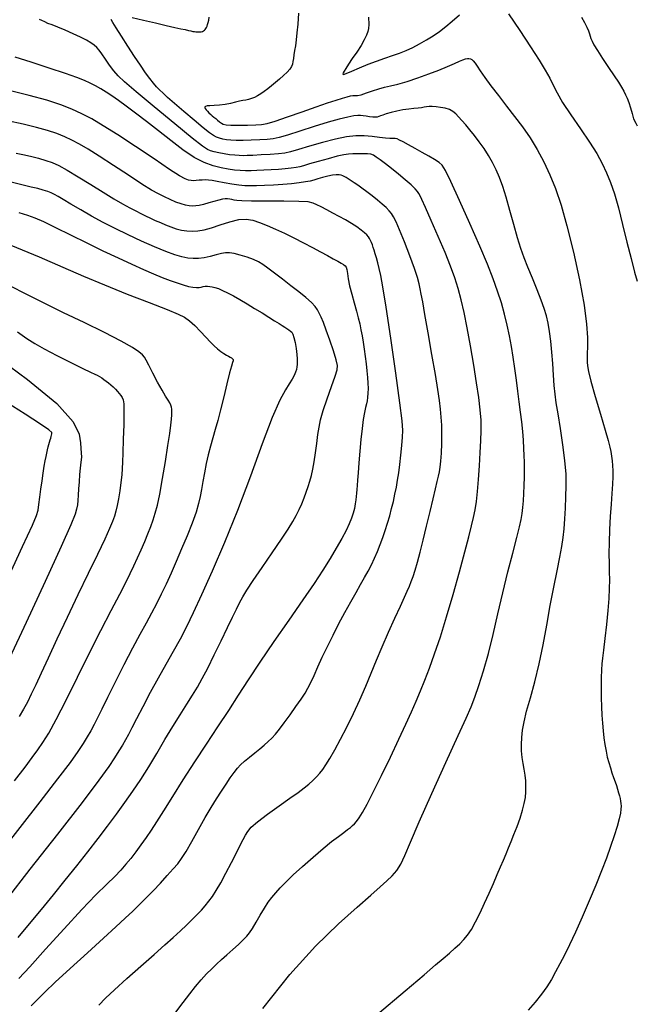
# Model space of a CAD drawing. Extents: x 349575 to 352775, y 1035233 to 1038233.
# Drawn here: x 351785 to 351910, y 1037511 to 1037710 of the extents above; entities that cross this region are included whole.
import ezdxf

# ---------------------------------------------------------------- set-up
doc = ezdxf.new("R2010")
doc.units = 0
doc.header["$MEASUREMENT"] = 0
doc.layers.add('INDEX', color=1, linetype='CONTINUOUS')
doc.layers.add('INTER', color=33, linetype='CONTINUOUS')

msp = doc.modelspace()

# ---------------------------------------------------------------- linework, layer by layer
at = {"layer": 'INDEX', "color": 1, "linetype": 'CONTINUOUS'}
for points, elevation in [([(351898.463, 1037710.334), (351899.063, 1037709.23), (351899.529, 1037708.304), (351899.862, 1037707.555), (351899.862, 1037707.555), (351900.072, 1037706.97), (351900.214, 1037706.486), (351900.353, 1037706.026), (351900.353, 1037706.026), (351900.562, 1037705.498), (351900.951, 1037704.752), (351901.637, 1037703.621), (351901.637, 1037703.621), (351902.677, 1037702.024), (351903.885, 1037700.211), (351905.014, 1037698.514), (351905.014, 1037698.514), (351905.872, 1037697.19), (351906.487, 1037696.194), (351906.945, 1037695.401), (351906.945, 1037695.401), (351907.319, 1037694.694), (351907.649, 1037693.964), (351907.963, 1037693.111), (351907.963, 1037693.111), (351908.285, 1037692.069), (351908.616, 1037690.935), (351908.951, 1037689.843), (351908.951, 1037689.843), (351909.404, 1037688.97), (351909.683, 1037688.395)], 2380), ([(351816.463, 1037509.381), (351818.131, 1037511.622), (351819.492, 1037513.395), (351820.678, 1037514.872), (351820.678, 1037514.872), (351821.798, 1037516.19), (351822.875, 1037517.38), (351823.908, 1037518.441), (351823.908, 1037518.441), (351824.907, 1037519.387), (351825.917, 1037520.293), (351826.992, 1037521.245), (351826.992, 1037521.245), (351828.154, 1037522.296), (351829.291, 1037523.349), (351830.258, 1037524.268), (351830.258, 1037524.268), (351830.962, 1037524.981), (351831.524, 1037525.665), (351832.115, 1037526.557), (351832.115, 1037526.557), (351832.863, 1037527.814), (351833.71, 1037529.27), (351834.554, 1037530.676), (351834.554, 1037530.676), (351835.32, 1037531.846), (351836.055, 1037532.838), (351836.83, 1037533.772), (351836.83, 1037533.772), (351837.728, 1037534.765), (351838.86, 1037535.922), (351840.347, 1037537.348), (351840.347, 1037537.348), (351842.242, 1037539.087), (351844.337, 1037540.947), (351846.358, 1037542.675), (351846.358, 1037542.675), (351848.081, 1037544.07), (351849.47, 1037545.138), (351850.538, 1037545.932), (351850.538, 1037545.932), (351851.312, 1037546.511), (351851.869, 1037546.944), (351852.3, 1037547.303), (351852.3, 1037547.303), (351852.692, 1037547.667), (351853.111, 1037548.149), (351853.622, 1037548.868), (351853.622, 1037548.868), (351854.293, 1037549.96), (351855.213, 1037551.624), (351856.477, 1037554.072), (351856.477, 1037554.072), (351858.118, 1037557.387), (351859.926, 1037561.127), (351861.633, 1037564.722), (351861.633, 1037564.722), (351863.029, 1037567.728), (351864.153, 1037570.219), (351865.104, 1037572.399), (351865.104, 1037572.399), (351865.977, 1037574.47), (351866.846, 1037576.628), (351867.78, 1037579.066), (351867.78, 1037579.066), (351868.832, 1037581.956), (351869.997, 1037585.376), (351871.255, 1037589.38), (351871.255, 1037589.38), (351872.567, 1037593.913), (351873.826, 1037598.487), (351874.905, 1037602.504), (351874.905, 1037602.504), (351875.711, 1037605.524), (351876.284, 1037607.727), (351876.694, 1037609.45), (351876.694, 1037609.45), (351877.006, 1037611.01), (351877.257, 1037612.666), (351877.473, 1037614.655), (351877.473, 1037614.655), (351877.677, 1037617.125), (351877.867, 1037619.849), (351878.034, 1037622.508), (351878.034, 1037622.508), (351878.165, 1037624.862), (351878.23, 1037626.985), (351878.195, 1037629.032), (351878.195, 1037629.032), (351878.03, 1037631.168), (351877.728, 1037633.606), (351877.286, 1037636.57), (351877.286, 1037636.57), (351876.715, 1037640.167), (351876.066, 1037644.031), (351875.406, 1037647.679), (351875.406, 1037647.679), (351874.782, 1037650.742), (351874.179, 1037653.309), (351873.561, 1037655.586), (351872.884, 1037657.783), (351872.054, 1037660.131), (351870.966, 1037662.865), (351870.966, 1037662.865), (351869.584, 1037666.081), (351868.148, 1037669.31), (351866.969, 1037671.939), (351866.969, 1037671.939), (351866.268, 1037673.53), (351865.914, 1037674.331), (351865.686, 1037674.759), (351865.686, 1037674.759), (351865.384, 1037675.179), (351864.884, 1037675.729), (351864.08, 1037676.49), (351864.08, 1037676.49), (351862.92, 1037677.506), (351861.547, 1037678.657), (351860.159, 1037679.788), (351860.159, 1037679.788), (351858.923, 1037680.762), (351857.892, 1037681.543), (351857.09, 1037682.116), (351857.09, 1037682.116), (351856.506, 1037682.48), (351855.986, 1037682.679), (351855.339, 1037682.769), (351855.339, 1037682.769), (351854.436, 1037682.799), (351853.392, 1037682.79), (351852.381, 1037682.756), (351852.381, 1037682.756), (351851.5, 1037682.697), (351850.543, 1037682.556), (351849.226, 1037682.265), (351849.226, 1037682.265), (351847.388, 1037681.787), (351845.362, 1037681.227), (351843.604, 1037680.724), (351843.604, 1037680.724), (351842.438, 1037680.382), (351841.656, 1037680.169), (351840.919, 1037680.016), (351840.919, 1037680.016), (351839.952, 1037679.869), (351838.75, 1037679.729), (351837.374, 1037679.611), (351837.374, 1037679.611), (351835.892, 1037679.526), (351834.408, 1037679.465), (351833.031, 1037679.416), (351833.031, 1037679.416), (351831.836, 1037679.374), (351830.753, 1037679.358), (351829.675, 1037679.394), (351829.675, 1037679.394), (351828.512, 1037679.506), (351827.226, 1037679.698), (351825.799, 1037679.973), (351825.799, 1037679.973), (351824.205, 1037680.359), (351822.409, 1037680.99), (351820.374, 1037682.026), (351820.374, 1037682.026), (351818.086, 1037683.561), (351815.643, 1037685.431), (351813.166, 1037687.407), (351813.166, 1037687.407), (351810.773, 1037689.286), (351808.571, 1037690.974), (351806.66, 1037692.405), (351806.66, 1037692.405), (351805.105, 1037693.538), (351803.817, 1037694.436), (351802.671, 1037695.187), (351802.671, 1037695.187), (351801.563, 1037695.863), (351800.472, 1037696.48), (351799.397, 1037697.038), (351799.397, 1037697.038), (351798.272, 1037697.558), (351796.76, 1037698.157), (351794.458, 1037698.971), (351794.458, 1037698.971), (351791.167, 1037700.069), (351787.512, 1037701.248), (351784.322, 1037702.235)], 2390), ([(351785.041, 1037670.92), (351786.792, 1037670.386), (351788.244, 1037669.86), (351789.982, 1037669.092), (351789.982, 1037669.092), (351792.444, 1037667.905), (351795.467, 1037666.412), (351798.74, 1037664.798), (351798.74, 1037664.798), (351801.982, 1037663.229), (351805.041, 1037661.78), (351807.797, 1037660.504), (351807.797, 1037660.504), (351810.163, 1037659.44), (351812.188, 1037658.565), (351813.955, 1037657.838), (351813.955, 1037657.838), (351815.535, 1037657.226), (351816.942, 1037656.723), (351818.174, 1037656.328), (351818.174, 1037656.328), (351819.232, 1037656.042), (351820.116, 1037655.865), (351820.826, 1037655.796), (351820.826, 1037655.796), (351821.373, 1037655.827), (351821.813, 1037655.915), (351822.211, 1037656.01), (351822.211, 1037656.01), (351822.622, 1037656.067), (351823.058, 1037656.08), (351823.519, 1037656.048), (351823.519, 1037656.048), (351824.012, 1037655.967), (351824.576, 1037655.818), (351825.257, 1037655.58), (351825.257, 1037655.58), (351826.095, 1037655.232), (351827.099, 1037654.758), (351828.274, 1037654.145), (351829.61, 1037653.388), (351831.06, 1037652.526), (351832.562, 1037651.606), (351832.562, 1037651.606), (351834.051, 1037650.681), (351835.43, 1037649.818), (351836.597, 1037649.09), (351836.597, 1037649.09), (351837.482, 1037648.546), (351838.137, 1037648.146), (351838.647, 1037647.828), (351838.647, 1037647.828), (351839.085, 1037647.541), (351839.463, 1037647.275), (351839.782, 1037647.03), (351839.782, 1037647.03), (351840.046, 1037646.78), (351840.274, 1037646.398), (351840.488, 1037645.732), (351840.488, 1037645.732), (351840.704, 1037644.697), (351840.902, 1037643.48), (351841.053, 1037642.335), (351841.053, 1037642.335), (351841.137, 1037641.458), (351841.163, 1037640.809), (351841.145, 1037640.286), (351841.145, 1037640.286), (351841.093, 1037639.8), (351840.991, 1037639.3), (351840.816, 1037638.744), (351840.816, 1037638.744), (351840.543, 1037638.093), (351840.136, 1037637.313), (351839.556, 1037636.376), (351839.556, 1037636.376), (351838.756, 1037635.151), (351837.64, 1037633.108), (351836.104, 1037629.619), (351836.104, 1037629.619), (351834.087, 1037624.302), (351831.705, 1037617.768), (351829.118, 1037610.871), (351829.118, 1037610.871), (351826.492, 1037604.368), (351824.012, 1037598.61), (351821.872, 1037593.847), (351821.872, 1037593.847), (351820.193, 1037590.213), (351818.822, 1037587.382), (351817.539, 1037584.912), (351817.539, 1037584.912), (351816.163, 1037582.425), (351814.682, 1037579.815), (351813.125, 1037577.039), (351813.125, 1037577.039), (351811.541, 1037574.114), (351810.047, 1037571.284), (351808.782, 1037568.852), (351808.782, 1037568.852), (351807.837, 1037567.034), (351807.13, 1037565.689), (351806.533, 1037564.588), (351806.533, 1037564.588), (351805.928, 1037563.521), (351805.227, 1037562.359), (351804.353, 1037560.989), (351804.353, 1037560.989), (351803.149, 1037559.207), (351801.142, 1037556.433), (351797.78, 1037551.995), (351797.78, 1037551.995), (351792.825, 1037545.603), (351787.289, 1037538.512), (351782.5, 1037532.36)], 2400), ([(351782.403, 1037596.24), (351785.814, 1037603.585), (351785.814, 1037603.585), (351787.794, 1037607.879), (351788.635, 1037609.859), (351788.907, 1037610.887), (351788.907, 1037610.887), (351789.086, 1037612.077), (351789.275, 1037613.549), (351789.484, 1037615.174), (351789.484, 1037615.174), (351789.715, 1037616.829), (351789.952, 1037618.396), (351790.172, 1037619.763), (351790.172, 1037619.763), (351790.359, 1037620.85), (351790.518, 1037621.709), (351790.663, 1037622.426), (351790.663, 1037622.426), (351790.805, 1037623.07), (351790.946, 1037623.656), (351791.086, 1037624.184), (351791.086, 1037624.184), (351791.224, 1037624.654), (351791.355, 1037625.072), (351791.473, 1037625.442), (351791.473, 1037625.442), (351791.575, 1037625.769), (351791.659, 1037626.053), (351791.725, 1037626.294), (351791.725, 1037626.294), (351791.684, 1037626.549), (351791.086, 1037627.098), (351789.394, 1037628.277), (351789.394, 1037628.277), (351786.306, 1037630.278), (351782.469, 1037632.713)], 2410)]:
    msp.add_lwpolyline(points, dxfattribs=dict(at, elevation=elevation))
at = {"layer": 'INTER', "linetype": 'CONTINUOUS'}
for points, elevation in [([(351841.375, 1037711.168), (351841.248, 1037708.94), (351841.098, 1037707.176), (351841.098, 1037707.176), (351840.939, 1037705.743), (351840.779, 1037704.564), (351840.628, 1037703.573), (351840.628, 1037703.573), (351840.494, 1037702.714), (351840.379, 1037701.976), (351840.283, 1037701.36), (351840.283, 1037701.36), (351840.189, 1037700.851), (351840.021, 1037700.38), (351839.685, 1037699.865), (351839.685, 1037699.865), (351839.119, 1037699.244), (351838.385, 1037698.547), (351837.577, 1037697.824), (351837.577, 1037697.824), (351836.772, 1037697.122), (351835.99, 1037696.46), (351835.235, 1037695.855), (351835.235, 1037695.855), (351834.51, 1037695.32), (351833.816, 1037694.857), (351833.153, 1037694.466), (351833.153, 1037694.466), (351832.521, 1037694.148), (351831.92, 1037693.901), (351831.35, 1037693.727), (351831.35, 1037693.727), (351830.799, 1037693.616), (351830.215, 1037693.52), (351829.532, 1037693.382), (351829.532, 1037693.382), (351828.701, 1037693.167), (351827.733, 1037692.919), (351826.655, 1037692.708), (351826.655, 1037692.708), (351825.514, 1037692.581), (351824.433, 1037692.517), (351823.555, 1037692.476), (351823.555, 1037692.476), (351822.984, 1037692.424), (351822.676, 1037692.346), (351822.547, 1037692.233), (351822.547, 1037692.233), (351822.528, 1037692.077), (351822.606, 1037691.877), (351822.78, 1037691.633), (351822.78, 1037691.633), (351823.044, 1037691.348), (351823.366, 1037691.041), (351823.706, 1037690.734), (351823.706, 1037690.734), (351824.037, 1037690.443), (351824.369, 1037690.158), (351824.724, 1037689.866), (351824.724, 1037689.866), (351825.112, 1037689.557), (351825.511, 1037689.252), (351825.887, 1037688.98), (351825.887, 1037688.98), (351826.255, 1037688.765), (351826.811, 1037688.616), (351827.8, 1037688.54), (351827.8, 1037688.54), (351829.355, 1037688.538), (351831.157, 1037688.582), (351832.779, 1037688.64), (351832.779, 1037688.64), (351833.955, 1037688.709), (351835.075, 1037688.904), (351836.693, 1037689.373), (351836.693, 1037689.373), (351839.173, 1037690.2), (351842.127, 1037691.224), (351844.98, 1037692.224), (351844.98, 1037692.224), (351847.269, 1037693.022), (351848.993, 1037693.609), (351850.266, 1037694.02), (351850.266, 1037694.02), (351851.194, 1037694.288), (351851.867, 1037694.44), (351852.369, 1037694.5), (351852.797, 1037694.504), (351853.296, 1037694.537), (351854.025, 1037694.696), (351854.025, 1037694.696), (351855.084, 1037695.041), (351856.341, 1037695.481), (351857.606, 1037695.89), (351857.606, 1037695.89), (351858.757, 1037696.184), (351859.954, 1037696.449), (351861.424, 1037696.813), (351861.424, 1037696.813), (351863.32, 1037697.372), (351865.484, 1037698.084), (351867.681, 1037698.872), (351867.681, 1037698.872), (351869.704, 1037699.662), (351871.453, 1037700.392), (351872.852, 1037701.002), (351872.852, 1037701.002), (351873.858, 1037701.447), (351874.553, 1037701.741), (351875.046, 1037701.913), (351875.046, 1037701.913), (351875.436, 1037701.989), (351875.763, 1037701.983), (351876.052, 1037701.91), (351876.052, 1037701.91), (351876.331, 1037701.768), (351876.63, 1037701.512), (351876.978, 1037701.085), (351876.978, 1037701.085), (351877.418, 1037700.427), (351878.038, 1037699.477), (351878.94, 1037698.168), (351878.94, 1037698.168), (351880.186, 1037696.473), (351881.686, 1037694.505), (351883.31, 1037692.414), (351883.31, 1037692.414), (351884.943, 1037690.315), (351886.538, 1037688.19), (351888.064, 1037685.982), (351888.064, 1037685.982), (351889.495, 1037683.647), (351890.824, 1037681.175), (351892.052, 1037678.566), (351892.052, 1037678.566), (351893.194, 1037675.758), (351894.32, 1037672.436), (351895.516, 1037668.223), (351895.516, 1037668.223), (351896.816, 1037662.956), (351898.048, 1037657.328), (351898.988, 1037652.248), (351898.988, 1037652.248), (351899.479, 1037648.418), (351899.632, 1037645.724), (351899.624, 1037643.844), (351899.624, 1037643.844), (351899.602, 1037642.49), (351899.594, 1037641.497), (351899.6, 1037640.732), (351899.6, 1037640.732), (351899.64, 1037640.003), (351899.837, 1037638.89), (351900.338, 1037636.914), (351900.338, 1037636.914), (351901.219, 1037633.82), (351902.27, 1037630.252), (351903.208, 1037627.078), (351903.208, 1037627.078), (351903.821, 1037624.948), (351904.162, 1037623.641), (351904.353, 1037622.719), (351904.353, 1037622.719), (351904.494, 1037621.818), (351904.605, 1037620.871), (351904.688, 1037619.887), (351904.688, 1037619.887), (351904.739, 1037618.849), (351904.744, 1037617.653), (351904.685, 1037616.17), (351904.685, 1037616.17), (351904.556, 1037614.306), (351904.386, 1037612.103), (351904.216, 1037609.636), (351904.216, 1037609.636), (351904.079, 1037607.007), (351903.99, 1037604.412), (351903.957, 1037602.074), (351903.957, 1037602.074), (351903.981, 1037600.143), (351904.028, 1037598.477), (351904.055, 1037596.866), (351904.055, 1037596.866), (351904.025, 1037595.112), (351903.921, 1037593.086), (351903.727, 1037590.674), (351903.444, 1037587.862), (351903.128, 1037585.031), (351902.845, 1037582.661), (351902.845, 1037582.661), (351902.65, 1037581.069), (351902.531, 1037579.918), (351902.463, 1037578.711), (351902.463, 1037578.711), (351902.424, 1037577.072), (351902.412, 1037575.126), (351902.427, 1037573.12), (351902.427, 1037573.12), (351902.472, 1037571.256), (351902.547, 1037569.544), (351902.652, 1037567.946), (351902.652, 1037567.946), (351902.789, 1037566.431), (351902.956, 1037564.991), (351903.154, 1037563.628), (351903.154, 1037563.628), (351903.384, 1037562.341), (351903.644, 1037561.131), (351903.936, 1037559.996), (351903.936, 1037559.996), (351904.255, 1037558.937), (351904.585, 1037557.948), (351904.904, 1037557.025), (351904.904, 1037557.025), (351905.197, 1037556.163), (351905.46, 1037555.36), (351905.692, 1037554.618), (351905.692, 1037554.618), (351905.894, 1037553.935), (351906.065, 1037553.312), (351906.206, 1037552.749), (351906.206, 1037552.749), (351906.316, 1037552.238), (351906.388, 1037551.743), (351906.417, 1037551.218), (351906.417, 1037551.218), (351906.389, 1037550.604), (351906.269, 1037549.791), (351906.014, 1037548.655), (351906.014, 1037548.655), (351905.594, 1037547.108), (351905.018, 1037545.213), (351904.305, 1037543.07), (351904.305, 1037543.07), (351903.468, 1037540.746), (351902.483, 1037538.189), (351901.319, 1037535.313), (351901.319, 1037535.313), (351899.973, 1037532.103), (351898.554, 1037528.819), (351897.199, 1037525.789), (351897.199, 1037525.789), (351896.014, 1037523.264), (351894.987, 1037521.182), (351894.075, 1037519.403), (351894.075, 1037519.403), (351893.229, 1037517.801), (351892.377, 1037516.291), (351891.439, 1037514.805), (351891.439, 1037514.805), (351890.35, 1037513.282), (351889.097, 1037511.71), (351887.68, 1037510.091)], 2384), ([(351883.72, 1037711.013), (351885.992, 1037707.606), (351888.18, 1037704.314), (351888.18, 1037704.314), (351889.888, 1037701.68), (351891.131, 1037699.653), (351892.03, 1037698.031), (351892.03, 1037698.031), (351892.734, 1037696.598), (351893.504, 1037695.067), (351894.633, 1037693.135), (351894.633, 1037693.135), (351896.299, 1037690.617), (351898.238, 1037687.802), (351900.071, 1037685.096), (351900.071, 1037685.096), (351901.509, 1037682.804), (351902.602, 1037680.82), (351903.488, 1037678.942), (351903.488, 1037678.942), (351904.29, 1037676.963), (351905.069, 1037674.685), (351905.874, 1037671.907), (351905.874, 1037671.907), (351906.734, 1037668.545), (351907.603, 1037664.966), (351908.417, 1037661.649), (351908.417, 1037661.649), (351909.128, 1037658.938), (351909.63, 1037657.086)], 2382), ([(351834.2, 1037510.44), (351839.636, 1037517.281), (351839.636, 1037517.281), (351844.843, 1037522.993), (351849.478, 1037527.474), (351853.256, 1037530.846), (351853.256, 1037530.846), (351855.987, 1037533.256), (351857.875, 1037534.944), (351859.221, 1037536.171), (351859.221, 1037536.171), (351860.288, 1037537.193), (351861.19, 1037538.231), (351862.001, 1037539.5), (351862.001, 1037539.5), (351862.837, 1037541.261), (351863.979, 1037543.957), (351865.745, 1037548.078), (351865.745, 1037548.078), (351868.294, 1037553.8), (351871.13, 1037560.051), (351873.593, 1037565.446), (351873.593, 1037565.446), (351875.201, 1037568.991), (351876.178, 1037571.251), (351876.925, 1037573.185), (351876.925, 1037573.185), (351877.764, 1037575.577), (351878.705, 1037578.533), (351879.681, 1037581.985), (351879.681, 1037581.985), (351880.64, 1037585.852), (351881.597, 1037589.993), (351882.586, 1037594.254), (351882.586, 1037594.254), (351883.612, 1037598.449), (351884.584, 1037602.271), (351885.381, 1037605.381), (351885.381, 1037605.381), (351885.92, 1037607.559), (351886.25, 1037609.061), (351886.459, 1037610.258), (351886.459, 1037610.258), (351886.617, 1037611.469), (351886.741, 1037612.789), (351886.832, 1037614.258), (351886.832, 1037614.258), (351886.894, 1037615.886), (351886.93, 1037617.568), (351886.946, 1037619.165), (351886.946, 1037619.165), (351886.943, 1037620.589), (351886.914, 1037621.943), (351886.848, 1037623.377), (351886.848, 1037623.377), (351886.737, 1037625.006), (351886.582, 1037626.807), (351886.388, 1037628.718), (351886.388, 1037628.718), (351886.159, 1037630.695), (351885.899, 1037632.748), (351885.614, 1037634.9), (351885.614, 1037634.9), (351885.308, 1037637.158), (351884.986, 1037639.463), (351884.656, 1037641.738), (351884.315, 1037643.929), (351883.938, 1037646.072), (351883.49, 1037648.228), (351883.49, 1037648.228), (351882.944, 1037650.446), (351882.293, 1037652.736), (351881.539, 1037655.098), (351881.539, 1037655.098), (351880.655, 1037657.589), (351879.514, 1037660.497), (351877.963, 1037664.165), (351877.963, 1037664.165), (351875.952, 1037668.717), (351873.838, 1037673.389), (351872.082, 1037677.196), (351872.082, 1037677.196), (351871.002, 1037679.43), (351870.347, 1037680.484), (351869.723, 1037681.027), (351869.723, 1037681.027), (351868.817, 1037681.61), (351867.645, 1037682.306), (351866.304, 1037683.071), (351866.304, 1037683.071), (351864.898, 1037683.852), (351863.577, 1037684.577), (351862.498, 1037685.163), (351862.498, 1037685.163), (351861.766, 1037685.551), (351861.281, 1037685.765), (351860.889, 1037685.849), (351860.889, 1037685.849), (351860.444, 1037685.851), (351859.833, 1037685.844), (351858.949, 1037685.902), (351858.949, 1037685.902), (351857.724, 1037686.073), (351856.239, 1037686.281), (351854.616, 1037686.422), (351854.616, 1037686.422), (351852.927, 1037686.401), (351851.062, 1037686.18), (351848.864, 1037685.728), (351848.864, 1037685.728), (351846.275, 1037685.052), (351843.636, 1037684.292), (351841.39, 1037683.624), (351841.39, 1037683.624), (351839.826, 1037683.182), (351838.637, 1037682.923), (351837.367, 1037682.767), (351837.367, 1037682.767), (351835.695, 1037682.643), (351833.857, 1037682.54), (351832.228, 1037682.46), (351832.228, 1037682.46), (351831.074, 1037682.405), (351830.241, 1037682.384), (351829.468, 1037682.404), (351829.468, 1037682.404), (351828.55, 1037682.473), (351827.509, 1037682.591), (351826.424, 1037682.759), (351826.424, 1037682.759), (351825.372, 1037682.97), (351824.428, 1037683.195), (351823.669, 1037683.396), (351823.669, 1037683.396), (351823.046, 1037683.629), (351822.025, 1037684.311), (351819.949, 1037685.954), (351819.949, 1037685.954), (351816.451, 1037688.828), (351812.336, 1037692.25), (351808.698, 1037695.299), (351808.698, 1037695.299), (351806.357, 1037697.295), (351805.034, 1037698.521), (351804.176, 1037699.502), (351804.176, 1037699.502), (351803.336, 1037700.639), (351802.503, 1037701.843), (351801.774, 1037702.902), (351801.774, 1037702.902), (351801.211, 1037703.663), (351800.731, 1037704.201), (351800.217, 1037704.651), (351800.217, 1037704.651), (351799.558, 1037705.126), (351798.673, 1037705.663), (351797.488, 1037706.281), (351797.488, 1037706.281), (351795.985, 1037706.978), (351794.367, 1037707.679), (351792.892, 1037708.292), (351792.892, 1037708.292), (351791.756, 1037708.749), (351790.912, 1037709.084), (351790.252, 1037709.36), (351789.687, 1037709.624), (351789.198, 1037709.888)], 2388), ([(351857.328, 1037509.28), (351862.906, 1037514.014), (351862.906, 1037514.014), (351866.712, 1037517.231), (351869.044, 1037519.198), (351870.565, 1037520.492), (351870.565, 1037520.492), (351871.826, 1037521.59), (351872.938, 1037522.588), (351873.9, 1037523.487), (351874.725, 1037524.316), (351875.482, 1037525.22), (351876.252, 1037526.373), (351876.252, 1037526.373), (351877.094, 1037527.899), (351877.995, 1037529.717), (351878.917, 1037531.695), (351878.917, 1037531.695), (351879.827, 1037533.707), (351880.688, 1037535.65), (351881.465, 1037537.428), (351881.465, 1037537.428), (351882.134, 1037538.971), (351882.716, 1037540.33), (351883.244, 1037541.584), (351883.244, 1037541.584), (351883.749, 1037542.812), (351884.264, 1037544.097), (351884.824, 1037545.524), (351884.824, 1037545.524), (351885.44, 1037547.137), (351886.047, 1037548.814), (351886.562, 1037550.396), (351886.562, 1037550.396), (351886.917, 1037551.763), (351887.129, 1037552.964), (351887.23, 1037554.088), (351887.23, 1037554.088), (351887.251, 1037555.209), (351887.196, 1037556.344), (351887.065, 1037557.491), (351887.065, 1037557.491), (351886.868, 1037558.654), (351886.649, 1037559.843), (351886.464, 1037561.07), (351886.464, 1037561.07), (351886.356, 1037562.348), (351886.335, 1037563.678), (351886.401, 1037565.06), (351886.401, 1037565.06), (351886.564, 1037566.526), (351886.873, 1037568.236), (351887.385, 1037570.38), (351887.385, 1037570.38), (351888.13, 1037573.097), (351889.009, 1037576.318), (351889.897, 1037579.922), (351889.897, 1037579.922), (351890.696, 1037583.78), (351891.423, 1037587.743), (351892.128, 1037591.656), (351892.128, 1037591.656), (351892.841, 1037595.36), (351893.513, 1037598.688), (351894.076, 1037601.468), (351894.076, 1037601.468), (351894.484, 1037603.616), (351894.762, 1037605.392), (351894.957, 1037607.144), (351894.957, 1037607.144), (351895.108, 1037609.139), (351895.225, 1037611.325), (351895.312, 1037613.568), (351895.312, 1037613.568), (351895.361, 1037615.797), (351895.317, 1037618.169), (351895.112, 1037620.903), (351895.112, 1037620.903), (351894.71, 1037624.101), (351894.205, 1037627.399), (351893.723, 1037630.317), (351893.723, 1037630.317), (351893.362, 1037632.525), (351893.11, 1037634.3), (351892.93, 1037636.071), (351892.93, 1037636.071), (351892.782, 1037638.16), (351892.638, 1037640.47), (351892.466, 1037642.797), (351892.466, 1037642.797), (351892.246, 1037644.968), (351891.983, 1037646.924), (351891.69, 1037648.632), (351891.69, 1037648.632), (351891.364, 1037650.112), (351890.937, 1037651.573), (351890.326, 1037653.272), (351890.326, 1037653.272), (351889.486, 1037655.375), (351888.532, 1037657.68), (351887.617, 1037659.893), (351887.617, 1037659.893), (351886.853, 1037661.823), (351886.185, 1037663.699), (351885.518, 1037665.85), (351885.518, 1037665.85), (351884.782, 1037668.488), (351884.009, 1037671.337), (351883.259, 1037674.003), (351882.573, 1037676.186), (351881.917, 1037677.969), (351881.24, 1037679.53), (351881.24, 1037679.53), (351880.499, 1037681.016), (351879.684, 1037682.457), (351878.796, 1037683.853), (351878.796, 1037683.853), (351877.844, 1037685.199), (351876.875, 1037686.467), (351875.943, 1037687.625), (351875.943, 1037687.625), (351875.095, 1037688.645), (351874.341, 1037689.522), (351873.68, 1037690.256), (351873.68, 1037690.256), (351873.096, 1037690.85), (351872.507, 1037691.318), (351871.815, 1037691.68), (351871.815, 1037691.68), (351870.958, 1037691.952), (351870.021, 1037692.144), (351869.127, 1037692.265), (351869.127, 1037692.265), (351868.371, 1037692.322), (351867.742, 1037692.323), (351867.205, 1037692.274), (351867.205, 1037692.274), (351866.714, 1037692.183), (351866.184, 1037692.075), (351865.521, 1037691.975), (351865.521, 1037691.975), (351864.654, 1037691.898), (351863.611, 1037691.808), (351862.444, 1037691.653), (351862.444, 1037691.653), (351861.217, 1037691.403), (351860.051, 1037691.102), (351859.082, 1037690.814), (351859.082, 1037690.814), (351858.402, 1037690.586), (351857.945, 1037690.416), (351857.602, 1037690.286), (351857.602, 1037690.286), (351857.271, 1037690.187), (351856.886, 1037690.132), (351856.388, 1037690.14), (351856.388, 1037690.14), (351855.746, 1037690.219), (351855.048, 1037690.338), (351854.406, 1037690.452), (351854.406, 1037690.452), (351853.883, 1037690.522), (351853.329, 1037690.518), (351852.539, 1037690.414), (351852.539, 1037690.414), (351851.333, 1037690.178), (351849.626, 1037689.766), (351847.356, 1037689.13), (351847.356, 1037689.13), (351844.559, 1037688.264), (351841.662, 1037687.332), (351839.19, 1037686.546), (351839.19, 1037686.546), (351837.502, 1037686.058), (351836.297, 1037685.808), (351835.105, 1037685.68), (351835.105, 1037685.68), (351833.579, 1037685.58), (351831.864, 1037685.5), (351830.223, 1037685.454), (351830.223, 1037685.454), (351828.868, 1037685.453), (351827.783, 1037685.497), (351826.897, 1037685.586), (351826.897, 1037685.586), (351826.146, 1037685.717), (351825.491, 1037685.897), (351824.896, 1037686.13), (351824.896, 1037686.13), (351824.295, 1037686.452), (351823.483, 1037687.019), (351822.22, 1037688.019), (351822.22, 1037688.019), (351820.381, 1037689.544), (351818.293, 1037691.309), (351816.398, 1037692.937), (351816.398, 1037692.937), (351815.029, 1037694.138), (351814.098, 1037694.991), (351813.41, 1037695.66), (351813.41, 1037695.66), (351812.794, 1037696.304), (351812.159, 1037697.033), (351811.436, 1037697.948), (351811.436, 1037697.948), (351810.569, 1037699.135), (351809.542, 1037700.62), (351808.354, 1037702.415), (351807.034, 1037704.473), (351805.747, 1037706.511), (351804.691, 1037708.187), (351804.691, 1037708.187), (351804.008, 1037709.254), (351803.619, 1037709.834)], 2386), ([(351807.894, 1037710.254), (351810.149, 1037709.751), (351812.565, 1037709.177), (351814.767, 1037708.65), (351814.767, 1037708.65), (351816.462, 1037708.262), (351817.691, 1037707.996), (351818.578, 1037707.808), (351818.578, 1037707.808), (351819.237, 1037707.662), (351819.732, 1037707.549), (351820.115, 1037707.466), (351820.115, 1037707.466), (351820.435, 1037707.412), (351820.717, 1037707.38), (351820.986, 1037707.361), (351820.986, 1037707.361), (351821.258, 1037707.353), (351821.529, 1037707.36), (351821.788, 1037707.391), (351821.788, 1037707.391), (351822.027, 1037707.454), (351822.243, 1037707.551), (351822.438, 1037707.681), (351822.438, 1037707.681), (351822.611, 1037707.844), (351822.761, 1037708.041), (351822.89, 1037708.271), (351822.89, 1037708.271), (351822.999, 1037708.537), (351823.097, 1037708.857), (351823.194, 1037709.249), (351823.194, 1037709.249), (351823.301, 1037709.731), (351823.419, 1037710.305)], 2386), ([(351855.509, 1037710.356), (351855.564, 1037708.87), (351855.537, 1037708.038), (351855.399, 1037707.432), (351855.399, 1037707.432), (351855.118, 1037706.696), (351854.665, 1037705.758), (351854.01, 1037704.615), (351854.01, 1037704.615), (351853.156, 1037703.3), (351852.247, 1037701.97), (351851.46, 1037700.82), (351851.46, 1037700.82), (351850.929, 1037699.994), (351850.612, 1037699.448), (351850.425, 1037699.091), (351850.425, 1037699.091), (351850.329, 1037698.859), (351850.47, 1037698.8), (351851.044, 1037698.988), (351851.044, 1037698.988), (351852.174, 1037699.463), (351853.71, 1037700.122), (351855.433, 1037700.829), (351855.433, 1037700.829), (351857.155, 1037701.474), (351858.805, 1037702.051), (351860.345, 1037702.582), (351860.345, 1037702.582), (351861.755, 1037703.092), (351863.091, 1037703.625), (351864.427, 1037704.229), (351864.427, 1037704.229), (351865.816, 1037704.937), (351867.218, 1037705.731), (351868.572, 1037706.579), (351868.572, 1037706.579), (351869.84, 1037707.463), (351871.089, 1037708.425), (351872.407, 1037709.526), (351872.407, 1037709.526), (351873.848, 1037710.79)], 2382), ([(351801.161, 1037511.124), (351802.481, 1037512.472), (351804.304, 1037514.194), (351804.304, 1037514.194), (351806.797, 1037516.448), (351809.617, 1037518.953), (351812.293, 1037521.317), (351812.293, 1037521.317), (351814.459, 1037523.237), (351816.172, 1037524.771), (351817.592, 1037526.068), (351817.592, 1037526.068), (351818.852, 1037527.251), (351819.981, 1037528.345), (351820.977, 1037529.349), (351820.977, 1037529.349), (351821.847, 1037530.272), (351822.625, 1037531.155), (351823.351, 1037532.048), (351823.351, 1037532.048), (351824.068, 1037533.017), (351824.842, 1037534.196), (351825.739, 1037535.736), (351825.739, 1037535.736), (351826.792, 1037537.707), (351827.888, 1037539.846), (351828.877, 1037541.81), (351828.877, 1037541.81), (351829.645, 1037543.336), (351830.229, 1037544.476), (351830.702, 1037545.36), (351830.702, 1037545.36), (351831.172, 1037546.131), (351831.898, 1037546.975), (351833.175, 1037548.09), (351833.175, 1037548.09), (351835.166, 1037549.592), (351837.503, 1037551.264), (351839.69, 1037552.811), (351839.69, 1037552.811), (351841.341, 1037554.007), (351842.534, 1037554.92), (351843.46, 1037555.688), (351843.46, 1037555.688), (351844.278, 1037556.427), (351845.021, 1037557.161), (351845.689, 1037557.888), (351845.689, 1037557.888), (351846.299, 1037558.639), (351846.941, 1037559.557), (351847.721, 1037560.818), (351847.721, 1037560.818), (351848.717, 1037562.55), (351849.889, 1037564.702), (351851.166, 1037567.182), (351851.166, 1037567.182), (351852.482, 1037569.886), (351853.772, 1037572.685), (351854.977, 1037575.442), (351854.977, 1037575.442), (351856.064, 1037578.066), (351857.117, 1037580.662), (351858.252, 1037583.382), (351858.252, 1037583.382), (351859.533, 1037586.296), (351860.825, 1037589.142), (351861.945, 1037591.573), (351861.945, 1037591.573), (351862.759, 1037593.343), (351863.325, 1037594.596), (351863.748, 1037595.578), (351863.748, 1037595.578), (351864.123, 1037596.512), (351864.495, 1037597.547), (351864.897, 1037598.811), (351864.897, 1037598.811), (351865.359, 1037600.417), (351865.893, 1037602.42), (351866.512, 1037604.858), (351867.209, 1037607.698), (351867.913, 1037610.619), (351868.533, 1037613.225), (351868.533, 1037613.225), (351869.005, 1037615.216), (351869.345, 1037616.666), (351869.597, 1037617.743), (351869.597, 1037617.743), (351869.794, 1037618.628), (351869.954, 1037619.555), (351870.085, 1037620.772), (351870.085, 1037620.772), (351870.194, 1037622.438), (351870.27, 1037624.373), (351870.297, 1037626.312), (351870.297, 1037626.312), (351870.262, 1037628.052), (351870.167, 1037629.657), (351870.017, 1037631.253), (351870.017, 1037631.253), (351869.807, 1037633.006), (351869.486, 1037635.232), (351868.991, 1037638.284), (351868.991, 1037638.284), (351868.299, 1037642.31), (351867.537, 1037646.641), (351866.873, 1037650.4), (351866.873, 1037650.4), (351866.429, 1037652.935), (351866.155, 1037654.494), (351865.956, 1037655.549), (351865.956, 1037655.549), (351865.734, 1037656.542), (351865.375, 1037657.803), (351864.759, 1037659.635), (351864.759, 1037659.635), (351863.828, 1037662.186), (351862.755, 1037664.995), (351861.777, 1037667.446), (351861.777, 1037667.446), (351861.068, 1037669.081), (351860.56, 1037670.063), (351860.127, 1037670.712), (351860.127, 1037670.712), (351859.652, 1037671.302), (351859.063, 1037671.927), (351858.295, 1037672.634), (351858.295, 1037672.634), (351857.319, 1037673.449), (351856.23, 1037674.308), (351855.157, 1037675.123), (351855.157, 1037675.123), (351854.202, 1037675.827), (351853.369, 1037676.421), (351852.637, 1037676.925), (351852.637, 1037676.925), (351851.989, 1037677.356), (351851.433, 1037677.715), (351850.981, 1037677.998), (351850.981, 1037677.998), (351850.632, 1037678.206), (351850.33, 1037678.355), (351850.004, 1037678.465), (351850.004, 1037678.465), (351849.587, 1037678.545), (351849.025, 1037678.566), (351848.266, 1037678.486), (351848.266, 1037678.486), (351847.294, 1037678.284), (351846.239, 1037678.008), (351845.268, 1037677.725), (351845.268, 1037677.725), (351844.483, 1037677.487), (351843.735, 1037677.286), (351842.814, 1037677.098), (351842.814, 1037677.098), (351841.557, 1037676.907), (351840.004, 1037676.725), (351838.242, 1037676.573), (351838.242, 1037676.573), (351836.375, 1037676.465), (351834.559, 1037676.393), (351832.967, 1037676.341), (351832.967, 1037676.341), (351831.701, 1037676.305), (351830.589, 1037676.319), (351829.389, 1037676.425), (351829.389, 1037676.425), (351827.941, 1037676.645), (351826.409, 1037676.926), (351825.039, 1037677.19), (351825.039, 1037677.19), (351824.012, 1037677.378), (351823.252, 1037677.485), (351822.616, 1037677.518), (351822.616, 1037677.518), (351821.99, 1037677.492), (351821.374, 1037677.434), (351820.792, 1037677.377), (351820.261, 1037677.351), (351819.751, 1037677.379), (351819.224, 1037677.482), (351819.224, 1037677.482), (351818.576, 1037677.726), (351817.452, 1037678.349), (351815.433, 1037679.635), (351815.433, 1037679.635), (351812.291, 1037681.73), (351808.56, 1037684.235), (351804.962, 1037686.613), (351804.962, 1037686.613), (351802.055, 1037688.445), (351799.732, 1037689.798), (351797.719, 1037690.854), (351797.719, 1037690.854), (351795.736, 1037691.779), (351793.484, 1037692.663), (351790.657, 1037693.572), (351790.657, 1037693.572), (351787.111, 1037694.545), (351783.348, 1037695.493)], 2392), ([(351787.509, 1037510.98), (351788.782, 1037512.232), (351790.255, 1037513.689), (351792.372, 1037515.714), (351792.372, 1037515.714), (351795.394, 1037518.514), (351798.849, 1037521.672), (351802.082, 1037524.615), (351802.082, 1037524.615), (351804.59, 1037526.905), (351806.477, 1037528.644), (351807.999, 1037530.072), (351807.999, 1037530.072), (351809.38, 1037531.398), (351810.725, 1037532.732), (351812.107, 1037534.154), (351812.107, 1037534.154), (351813.56, 1037535.702), (351814.966, 1037537.236), (351816.167, 1037538.572), (351816.167, 1037538.572), (351817.071, 1037539.621), (351817.851, 1037540.666), (351818.744, 1037542.084), (351818.744, 1037542.084), (351819.92, 1037544.124), (351821.27, 1037546.528), (351822.618, 1037548.914), (351822.618, 1037548.914), (351823.824, 1037550.976), (351824.895, 1037552.732), (351825.875, 1037554.277), (351825.875, 1037554.277), (351826.799, 1037555.686), (351827.653, 1037556.942), (351828.414, 1037558.002), (351828.414, 1037558.002), (351829.08, 1037558.854), (351829.747, 1037559.585), (351830.532, 1037560.31), (351830.532, 1037560.31), (351831.51, 1037561.113), (351832.585, 1037561.958), (351833.619, 1037562.777), (351833.619, 1037562.777), (351834.507, 1037563.524), (351835.279, 1037564.233), (351836.003, 1037564.962), (351836.003, 1037564.962), (351836.743, 1037565.775), (351837.568, 1037566.763), (351838.544, 1037568.028), (351838.544, 1037568.028), (351839.698, 1037569.608), (351840.89, 1037571.297), (351841.938, 1037572.824), (351841.938, 1037572.824), (351842.716, 1037574.009), (351843.314, 1037575.028), (351843.878, 1037576.145), (351843.878, 1037576.145), (351844.531, 1037577.57), (351845.303, 1037579.299), (351846.204, 1037581.276), (351846.204, 1037581.276), (351847.233, 1037583.44), (351848.362, 1037585.717), (351849.555, 1037588.03), (351849.555, 1037588.03), (351850.769, 1037590.299), (351851.944, 1037592.431), (351853.012, 1037594.327), (351853.012, 1037594.327), (351853.926, 1037595.929), (351854.713, 1037597.319), (351855.42, 1037598.616), (351855.42, 1037598.616), (351856.084, 1037599.92), (351856.715, 1037601.251), (351857.311, 1037602.609), (351857.873, 1037603.993), (351858.4, 1037605.404), (351858.894, 1037606.842), (351858.894, 1037606.842), (351859.353, 1037608.304), (351859.778, 1037609.776), (351860.168, 1037611.244), (351860.168, 1037611.244), (351860.524, 1037612.693), (351860.845, 1037614.122), (351861.132, 1037615.53), (351861.132, 1037615.53), (351861.385, 1037616.934), (351861.613, 1037618.425), (351861.824, 1037620.109), (351861.824, 1037620.109), (351862.023, 1037622.029), (351862.2, 1037623.965), (351862.341, 1037625.636), (351862.341, 1037625.636), (351862.413, 1037626.994), (351862.299, 1037628.931), (351861.86, 1037632.574), (351861.86, 1037632.574), (351861.028, 1037638.565), (351860.006, 1037645.584), (351859.062, 1037651.827), (351859.062, 1037651.827), (351858.404, 1037655.926), (351857.98, 1037658.262), (351857.674, 1037659.653), (351857.674, 1037659.653), (351857.391, 1037660.781), (351857.123, 1037661.774), (351856.881, 1037662.622), (351856.881, 1037662.622), (351856.672, 1037663.322), (351856.485, 1037663.906), (351856.306, 1037664.413), (351856.306, 1037664.413), (351856.119, 1037664.875), (351855.924, 1037665.299), (351855.72, 1037665.685), (351855.72, 1037665.685), (351855.494, 1037666.042), (351855.184, 1037666.414), (351854.716, 1037666.853), (351854.716, 1037666.853), (351854.031, 1037667.398), (351853.142, 1037668.031), (351852.08, 1037668.718), (351852.08, 1037668.718), (351850.88, 1037669.431), (351849.604, 1037670.144), (351848.319, 1037670.834), (351848.319, 1037670.834), (351847.093, 1037671.48), (351845.994, 1037672.05), (351845.094, 1037672.513), (351845.094, 1037672.513), (351844.357, 1037672.848), (351843.335, 1037673.064), (351841.478, 1037673.182), (351841.478, 1037673.182), (351838.477, 1037673.224), (351834.997, 1037673.228), (351831.945, 1037673.236), (351831.945, 1037673.236), (351830.006, 1037673.279), (351828.973, 1037673.353), (351828.415, 1037673.443), (351828.415, 1037673.443), (351827.971, 1037673.535), (351827.546, 1037673.616), (351827.117, 1037673.67), (351827.117, 1037673.67), (351826.65, 1037673.68), (351826.079, 1037673.619), (351825.33, 1037673.457), (351825.33, 1037673.457), (351824.368, 1037673.182), (351823.302, 1037672.856), (351822.281, 1037672.56), (351822.281, 1037672.56), (351821.417, 1037672.358), (351820.682, 1037672.252), (351820.012, 1037672.223), (351820.012, 1037672.223), (351819.342, 1037672.264), (351818.606, 1037672.397), (351817.737, 1037672.653), (351817.737, 1037672.653), (351816.694, 1037673.049), (351815.541, 1037673.546), (351814.366, 1037674.091), (351814.366, 1037674.091), (351813.193, 1037674.674), (351811.777, 1037675.467), (351809.809, 1037676.684), (351807.117, 1037678.438), (351804.089, 1037680.439), (351801.251, 1037682.295), (351801.251, 1037682.295), (351799.005, 1037683.703), (351797.245, 1037684.726), (351795.743, 1037685.514), (351795.743, 1037685.514), (351794.281, 1037686.2), (351792.698, 1037686.836), (351790.845, 1037687.457), (351790.845, 1037687.457), (351788.595, 1037688.091), (351785.899, 1037688.744), (351782.729, 1037689.42)], 2394), ([(351784.521, 1037682.915), (351785.873, 1037682.628), (351785.873, 1037682.628), (351787.408, 1037682.276), (351789.017, 1037681.874), (351790.513, 1037681.455), (351790.513, 1037681.455), (351791.794, 1037681.019), (351793.101, 1037680.425), (351794.763, 1037679.502), (351794.763, 1037679.502), (351796.99, 1037678.151), (351799.533, 1037676.566), (351802.026, 1037675.019), (351804.171, 1037673.726), (351805.949, 1037672.696), (351807.407, 1037671.886), (351807.407, 1037671.886), (351808.604, 1037671.249), (351809.63, 1037670.729), (351810.585, 1037670.267), (351810.585, 1037670.267), (351811.552, 1037669.812), (351812.546, 1037669.354), (351813.569, 1037668.895), (351813.569, 1037668.895), (351814.618, 1037668.439), (351815.687, 1037668.015), (351816.766, 1037667.658), (351816.766, 1037667.658), (351817.848, 1037667.397), (351818.933, 1037667.237), (351820.018, 1037667.179), (351820.018, 1037667.179), (351821.127, 1037667.23), (351822.36, 1037667.432), (351823.841, 1037667.833), (351823.841, 1037667.833), (351825.633, 1037668.44), (351827.552, 1037669.074), (351829.354, 1037669.515), (351829.354, 1037669.515), (351830.868, 1037669.595), (351832.206, 1037669.359), (351833.556, 1037668.906), (351833.556, 1037668.906), (351835.067, 1037668.318), (351836.747, 1037667.609), (351838.565, 1037666.778), (351838.565, 1037666.778), (351840.48, 1037665.835), (351842.4, 1037664.843), (351844.221, 1037663.877), (351844.221, 1037663.877), (351845.852, 1037663.003), (351847.259, 1037662.242), (351848.42, 1037661.61), (351848.42, 1037661.61), (351849.322, 1037661.112), (351849.991, 1037660.731), (351850.464, 1037660.445), (351850.464, 1037660.445), (351850.778, 1037660.212), (351850.98, 1037659.92), (351851.122, 1037659.441), (351851.122, 1037659.441), (351851.255, 1037658.666), (351851.434, 1037657.577), (351851.716, 1037656.176), (351851.716, 1037656.176), (351852.132, 1037654.5), (351852.617, 1037652.725), (351853.08, 1037651.063), (351853.08, 1037651.063), (351853.452, 1037649.666), (351853.745, 1037648.457), (351853.994, 1037647.299), (351853.994, 1037647.299), (351854.228, 1037646.078), (351854.452, 1037644.773), (351854.666, 1037643.382), (351854.666, 1037643.382), (351854.869, 1037641.919), (351855.052, 1037640.439), (351855.203, 1037639.012), (351855.203, 1037639.012), (351855.315, 1037637.696), (351855.384, 1037636.503), (351855.412, 1037635.431), (351855.412, 1037635.431), (351855.398, 1037634.482), (351855.343, 1037633.654), (351855.245, 1037632.949), (351855.245, 1037632.949), (351855.106, 1037632.332), (351854.928, 1037631.631), (351854.714, 1037630.641), (351854.714, 1037630.641), (351854.469, 1037629.204), (351854.213, 1037627.357), (351853.968, 1037625.185), (351853.968, 1037625.185), (351853.752, 1037622.804), (351853.571, 1037620.462), (351853.426, 1037618.437), (351853.426, 1037618.437), (351853.319, 1037616.933), (351853.239, 1037615.86), (351853.175, 1037615.053), (351853.175, 1037615.053), (351853.117, 1037614.362), (351853.051, 1037613.696), (351852.963, 1037612.981), (351852.84, 1037612.162), (351852.666, 1037611.254), (351852.428, 1037610.296), (351852.428, 1037610.296), (351852.103, 1037609.3), (351851.643, 1037608.184), (351850.994, 1037606.841), (351850.994, 1037606.841), (351850.115, 1037605.193), (351849.025, 1037603.275), (351847.76, 1037601.15), (351847.76, 1037601.15), (351846.317, 1037598.828), (351844.558, 1037596.126), (351842.307, 1037592.806), (351842.307, 1037592.806), (351839.49, 1037588.762), (351836.439, 1037584.401), (351833.585, 1037580.257), (351833.585, 1037580.257), (351831.239, 1037576.718), (351829.23, 1037573.586), (351827.264, 1037570.512), (351827.264, 1037570.512), (351825.112, 1037567.224), (351822.805, 1037563.735), (351820.442, 1037560.13), (351820.442, 1037560.13), (351818.124, 1037556.526), (351815.99, 1037553.156), (351814.181, 1037550.283), (351814.181, 1037550.283), (351812.788, 1037548.082), (351811.683, 1037546.375), (351810.686, 1037544.894), (351810.686, 1037544.894), (351809.654, 1037543.43), (351808.605, 1037541.999), (351807.592, 1037540.675), (351807.592, 1037540.675), (351806.635, 1037539.494), (351805.614, 1037538.34), (351804.372, 1037537.059), (351804.372, 1037537.059), (351802.752, 1037535.479), (351800.592, 1037533.346), (351797.731, 1037530.385), (351797.731, 1037530.385), (351794.15, 1037526.51), (351790.414, 1037522.378), (351787.229, 1037518.833), (351787.229, 1037518.833), (351785.05, 1037516.451)], 2396), ([(351784.906, 1037524.716), (351787.198, 1037527.472), (351787.198, 1037527.472), (351789.585, 1037530.377), (351792, 1037533.347), (351794.391, 1037536.316), (351794.391, 1037536.316), (351796.712, 1037539.224), (351798.927, 1037542.032), (351801.006, 1037544.704), (351802.928, 1037547.22), (351804.717, 1037549.614), (351806.408, 1037551.938), (351806.408, 1037551.938), (351808.036, 1037554.248), (351809.636, 1037556.622), (351811.241, 1037559.148), (351811.241, 1037559.148), (351812.873, 1037561.865), (351814.498, 1037564.638), (351816.067, 1037567.287), (351816.067, 1037567.287), (351817.536, 1037569.665), (351818.872, 1037571.762), (351820.043, 1037573.599), (351820.043, 1037573.599), (351821.051, 1037575.247), (351822.022, 1037576.964), (351823.112, 1037579.058), (351823.112, 1037579.058), (351824.421, 1037581.709), (351825.81, 1037584.591), (351827.084, 1037587.254), (351827.084, 1037587.254), (351828.093, 1037589.353), (351828.88, 1037590.958), (351829.533, 1037592.248), (351829.533, 1037592.248), (351830.167, 1037593.424), (351830.993, 1037594.801), (351832.248, 1037596.717), (351832.248, 1037596.717), (351834.059, 1037599.363), (351836.108, 1037602.327), (351837.969, 1037605.049), (351837.969, 1037605.049), (351839.316, 1037607.106), (351840.234, 1037608.622), (351840.912, 1037609.862), (351840.912, 1037609.862), (351841.506, 1037611.046), (351842.047, 1037612.216), (351842.535, 1037613.373), (351842.535, 1037613.373), (351842.971, 1037614.518), (351843.361, 1037615.652), (351843.71, 1037616.779), (351843.71, 1037616.779), (351844.026, 1037617.922), (351844.315, 1037619.181), (351844.586, 1037620.678), (351844.586, 1037620.678), (351844.846, 1037622.473), (351845.091, 1037624.383), (351845.318, 1037626.162), (351845.318, 1037626.162), (351845.543, 1037627.666), (351845.858, 1037629.153), (351846.377, 1037630.984), (351846.377, 1037630.984), (351847.156, 1037633.363), (351848.029, 1037635.875), (351848.768, 1037637.953), (351848.768, 1037637.953), (351849.19, 1037639.225), (351849.263, 1037640.112), (351848.997, 1037641.233), (351848.997, 1037641.233), (351848.427, 1037643.022), (351847.698, 1037645.175), (351846.981, 1037647.206), (351846.981, 1037647.206), (351846.411, 1037648.735), (351845.969, 1037649.82), (351845.602, 1037650.626), (351845.602, 1037650.626), (351845.241, 1037651.31), (351844.755, 1037651.993), (351844.002, 1037652.787), (351844.002, 1037652.787), (351842.881, 1037653.775), (351841.462, 1037654.926), (351839.857, 1037656.181), (351839.857, 1037656.181), (351838.187, 1037657.471), (351836.599, 1037658.686), (351835.25, 1037659.71), (351835.25, 1037659.71), (351834.226, 1037660.462), (351833.341, 1037661.014), (351832.343, 1037661.476), (351832.343, 1037661.476), (351831.061, 1037661.929), (351829.667, 1037662.342), (351828.416, 1037662.657), (351828.416, 1037662.657), (351827.482, 1037662.824), (351826.717, 1037662.835), (351825.892, 1037662.69), (351824.84, 1037662.409), (351823.635, 1037662.077), (351822.416, 1037661.797), (351822.416, 1037661.797), (351821.285, 1037661.652), (351820.207, 1037661.645), (351819.114, 1037661.761), (351819.114, 1037661.761), (351817.923, 1037661.996), (351816.493, 1037662.409), (351814.67, 1037663.068), (351814.67, 1037663.068), (351812.367, 1037664.015), (351809.751, 1037665.17), (351807.057, 1037666.423), (351807.057, 1037666.423), (351804.477, 1037667.684), (351802.034, 1037668.942), (351799.707, 1037670.208), (351799.707, 1037670.208), (351797.505, 1037671.471), (351795.553, 1037672.63), (351794.004, 1037673.564), (351794.004, 1037673.564), (351792.946, 1037674.194), (351792.215, 1037674.596), (351791.582, 1037674.89), (351791.582, 1037674.89), (351790.854, 1037675.173), (351789.969, 1037675.461), (351788.9, 1037675.749), (351788.9, 1037675.749), (351787.533, 1037676.064), (351785.393, 1037676.566), (351781.919, 1037677.448)], 2398), ([(351783.456, 1037664.38), (351789.125, 1037661.993), (351789.125, 1037661.993), (351793.895, 1037659.937), (351798.1, 1037658.115), (351802.31, 1037656.341), (351802.31, 1037656.341), (351806.883, 1037654.498), (351811.321, 1037652.757), (351814.912, 1037651.362), (351814.912, 1037651.362), (351817.164, 1037650.462), (351818.462, 1037649.825), (351819.409, 1037649.124), (351819.409, 1037649.124), (351820.484, 1037648.121), (351821.65, 1037646.938), (351822.748, 1037645.782), (351822.748, 1037645.782), (351823.655, 1037644.82), (351824.405, 1037644.051), (351825.076, 1037643.429), (351825.076, 1037643.429), (351825.723, 1037642.917), (351826.33, 1037642.504), (351826.862, 1037642.184), (351826.862, 1037642.184), (351827.294, 1037641.948), (351827.633, 1037641.769), (351827.898, 1037641.616), (351827.898, 1037641.616), (351828.098, 1037641.458), (351828.219, 1037641.272), (351828.238, 1037641.037), (351828.238, 1037641.037), (351828.135, 1037640.685), (351827.895, 1037639.968), (351827.502, 1037638.592), (351827.502, 1037638.592), (351826.96, 1037636.395), (351826.331, 1037633.748), (351825.697, 1037631.153), (351825.697, 1037631.153), (351825.12, 1037628.997), (351824.598, 1037627.19), (351824.112, 1037625.525), (351824.112, 1037625.525), (351823.648, 1037623.832), (351823.21, 1037622.084), (351822.805, 1037620.29), (351822.805, 1037620.29), (351822.44, 1037618.473), (351822.118, 1037616.715), (351821.843, 1037615.113), (351821.843, 1037615.113), (351821.595, 1037613.7), (351821.273, 1037612.263), (351820.754, 1037610.526), (351819.954, 1037608.3), (351818.949, 1037605.742), (351817.853, 1037603.095), (351817.853, 1037603.095), (351816.764, 1037600.563), (351815.711, 1037598.194), (351814.708, 1037595.999), (351814.708, 1037595.999), (351813.755, 1037593.97), (351812.809, 1037592.04), (351811.812, 1037590.128), (351811.812, 1037590.128), (351810.709, 1037588.129), (351809.442, 1037585.853), (351807.954, 1037583.09), (351807.954, 1037583.09), (351806.237, 1037579.75), (351804.484, 1037576.247), (351802.936, 1037573.114), (351802.936, 1037573.114), (351801.769, 1037570.752), (351800.906, 1037569.026), (351800.207, 1037567.664), (351800.207, 1037567.664), (351799.542, 1037566.427), (351798.832, 1037565.188), (351798.011, 1037563.853), (351798.011, 1037563.853), (351796.961, 1037562.267), (351795.366, 1037560.036), (351792.859, 1037556.704), (351792.859, 1037556.704), (351789.276, 1037552.071), (351785.271, 1037546.943), (351781.701, 1037542.383)], 2402), ([(351784.151, 1037556.32), (351786.295, 1037559.103), (351787.756, 1037561.041), (351788.858, 1037562.55), (351788.858, 1037562.55), (351789.897, 1037564.049), (351791.082, 1037565.963), (351792.597, 1037568.72), (351792.597, 1037568.72), (351794.563, 1037572.59), (351796.845, 1037577.204), (351799.248, 1037582.038), (351799.248, 1037582.038), (351801.579, 1037586.614), (351803.678, 1037590.657), (351805.389, 1037593.941), (351805.389, 1037593.941), (351806.614, 1037596.339), (351807.493, 1037598.126), (351808.221, 1037599.674), (351808.221, 1037599.674), (351808.956, 1037601.282), (351809.698, 1037602.947), (351810.406, 1037604.592), (351810.406, 1037604.592), (351811.049, 1037606.153), (351811.619, 1037607.617), (351812.116, 1037608.984), (351812.552, 1037610.316), (351812.976, 1037611.922), (351813.45, 1037614.171), (351813.45, 1037614.171), (351814.009, 1037617.265), (351814.587, 1037620.729), (351815.092, 1037623.923), (351815.092, 1037623.923), (351815.453, 1037626.344), (351815.681, 1037628.052), (351815.814, 1037629.248), (351815.814, 1037629.248), (351815.88, 1037630.114), (351815.895, 1037630.753), (351815.872, 1037631.249), (351815.872, 1037631.249), (351815.813, 1037631.679), (351815.694, 1037632.097), (351815.48, 1037632.548), (351815.48, 1037632.548), (351815.138, 1037633.099), (351814.632, 1037633.892), (351813.924, 1037635.088), (351813.924, 1037635.088), (351813.016, 1037636.753), (351812.063, 1037638.571), (351811.261, 1037640.129), (351811.261, 1037640.129), (351810.737, 1037641.131), (351810.361, 1037641.738), (351809.936, 1037642.224), (351809.936, 1037642.224), (351809.24, 1037642.839), (351807.945, 1037643.727), (351805.699, 1037645.006), (351805.699, 1037645.006), (351802.31, 1037646.734), (351798.23, 1037648.724), (351794.075, 1037650.729), (351794.075, 1037650.729), (351790.306, 1037652.571), (351786.761, 1037654.347), (351783.126, 1037656.223)], 2404), ([(351784.758, 1037646.85), (351786.66, 1037645.548), (351788.247, 1037644.536), (351790.125, 1037643.475), (351790.125, 1037643.475), (351792.691, 1037642.132), (351795.508, 1037640.707), (351797.929, 1037639.509), (351797.929, 1037639.509), (351799.474, 1037638.762), (351800.326, 1037638.361), (351800.833, 1037638.116), (351800.833, 1037638.116), (351801.285, 1037637.872), (351801.74, 1037637.597), (351802.198, 1037637.292), (351802.198, 1037637.292), (351802.659, 1037636.954), (351803.124, 1037636.586), (351803.592, 1037636.187), (351803.592, 1037636.187), (351804.06, 1037635.76), (351804.512, 1037635.317), (351804.928, 1037634.873), (351804.928, 1037634.873), (351805.293, 1037634.443), (351805.603, 1037634.028), (351805.858, 1037633.629), (351805.858, 1037633.629), (351806.055, 1037633.18), (351806.183, 1037632.354), (351806.227, 1037630.76), (351806.227, 1037630.76), (351806.183, 1037628.192), (351806.09, 1037625.193), (351805.998, 1037622.492), (351805.998, 1037622.492), (351805.941, 1037620.618), (351805.889, 1037619.293), (351805.795, 1037618.036), (351805.795, 1037618.036), (351805.626, 1037616.491), (351805.398, 1037614.786), (351805.142, 1037613.174), (351805.142, 1037613.174), (351804.879, 1037611.843), (351804.603, 1037610.731), (351804.3, 1037609.716), (351803.928, 1037608.639), (351803.341, 1037607.199), (351802.362, 1037605.063), (351802.362, 1037605.063), (351800.875, 1037601.996), (351798.997, 1037598.164), (351796.902, 1037593.833), (351796.902, 1037593.833), (351794.759, 1037589.29), (351792.725, 1037584.9), (351790.951, 1037581.047), (351790.951, 1037581.047), (351789.545, 1037578.013), (351788.447, 1037575.678), (351787.554, 1037573.818), (351787.554, 1037573.818), (351786.762, 1037572.226), (351785.98, 1037570.761), (351785.116, 1037569.293)], 2406), ([(351779.5, 1037642.655), (351786.818, 1037637.262), (351792.719, 1037632.396), (351792.719, 1037632.396), (351795.992, 1037628.752), (351797.225, 1037626.226), (351797.459, 1037624.519), (351797.459, 1037624.519), (351797.552, 1037623.341), (351797.632, 1037622.443), (351797.648, 1037621.587), (351797.648, 1037621.587), (351797.564, 1037620.579), (351797.42, 1037619.399), (351797.274, 1037618.075), (351797.274, 1037618.075), (351797.17, 1037616.648), (351797.098, 1037615.228), (351797.033, 1037613.942), (351797.033, 1037613.942), (351796.952, 1037612.878), (351796.838, 1037611.974), (351796.675, 1037611.132), (351796.675, 1037611.132), (351796.368, 1037610.089), (351795.499, 1037607.933), (351793.57, 1037603.587), (351793.57, 1037603.587), (351790.331, 1037596.509), (351786.526, 1037588.287), (351783.15, 1037581.038)], 2408)]:
    msp.add_lwpolyline(points, dxfattribs=dict(at, elevation=elevation))

doc.saveas('drawing.dxf')
